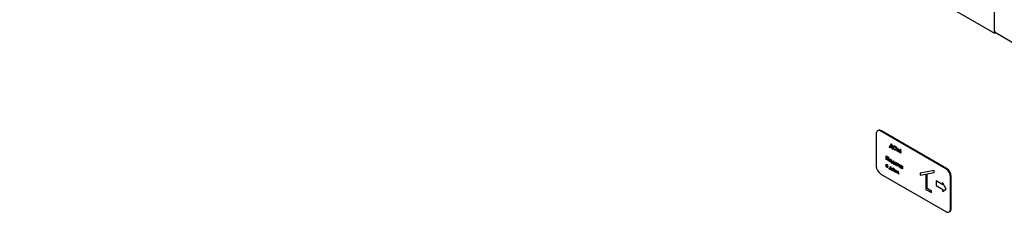
# Model space of a CAD drawing. Units: millimetres. Extents: x 184 to 780, y 51 to 561.
# Drawn here: x 579 to 649, y 205 to 219 of the extents above; entities that cross this region are included whole.
import ezdxf

# ---------------------------------------------------------------- set-up
doc = ezdxf.new("R2010")
doc.units = ezdxf.units.MM

msp = doc.modelspace()

# ---------------------------------------------------------------- linework, layer by layer
at = {"color": 7, "linetype": 'Continuous', "lineweight": 25}
for p, q in [((578.51, 258.455), (648.116, 218.272)), ((648.116, 218.272), (648.116, 222.1)), ((648.116, 218.425), (648.116, 221.947)), ((648.193, 218.317), (648.116, 218.272)), ((648.155, 218.339), (649.851, 217.36)), ((639.664, 211.095), (639.664, 208.798)), ((639.807, 211.336), (639.761, 211.309)), ((644.635, 208.607), (639.995, 211.286)), ((644.682, 208.634), (640.041, 211.313)), ((640.62, 210.19), (640.627, 210.194)), ((640.62, 210.121), (640.62, 210.19)), ((640.62, 210.19), (640.636, 210.181)), ((640.627, 210.194), (640.639, 210.187)), ((640.636, 210.181), (640.729, 210.375)), ((640.733, 210.324), (640.659, 210.168)), ((640.735, 210.318), (640.665, 210.172)), ((640.729, 210.375), (640.736, 210.378)), ((640.729, 210.375), (640.737, 210.37)), ((640.81, 210.08), (640.733, 210.324)), ((640.736, 210.378), (640.744, 210.374)), ((640.737, 210.37), (640.744, 210.374)), ((640.737, 210.37), (640.833, 210.067)), ((640.744, 210.374), (640.839, 210.071)), ((640.993, 210.222), (641, 210.226)), ((640.376, 209.525), (640.383, 209.529)), ((640.376, 209.525), (640.537, 209.432)), ((640.376, 209.257), (640.376, 209.525)), ((640.383, 209.529), (640.543, 209.436)), ((640.641, 210.109), (640.62, 210.121)), ((640.828, 210.042), (640.641, 210.151)), ((640.641, 210.151), (640.641, 210.109)), ((640.641, 210.109), (640.648, 210.113)), ((640.648, 210.147), (640.648, 210.113)), ((640.659, 210.168), (640.665, 210.172)), ((640.659, 210.168), (640.81, 210.08)), ((640.665, 210.172), (640.807, 210.09)), ((640.828, 210.001), (640.828, 210.042)), ((640.849, 209.989), (640.828, 210.001)), ((640.833, 210.067), (640.839, 210.071)), ((640.833, 210.067), (640.849, 210.058)), ((640.839, 210.071), (640.856, 210.062)), ((640.849, 210.058), (640.856, 210.062)), ((640.849, 210.058), (640.849, 209.989)), ((640.849, 209.989), (640.856, 209.993)), ((640.856, 210.062), (640.856, 209.993)), ((640.894, 210.138), (640.9, 210.141)), ((640.994, 209.967), (641.001, 209.971)), ((641.117, 210.01), (641.123, 210.014)), ((641.153, 209.855), (641.183, 210.105)), ((641.173, 209.843), (641.153, 209.855)), ((641.196, 210.024), (641.173, 209.843)), ((641.173, 209.843), (641.18, 209.847)), ((641.2, 210.01), (641.18, 209.847)), ((641.183, 210.105), (641.19, 210.109)), ((641.183, 210.105), (641.186, 210.104)), ((641.186, 210.104), (641.193, 210.108)), ((641.186, 210.104), (641.282, 209.829)), ((641.19, 210.109), (641.193, 210.108)), ((641.193, 210.108), (641.287, 209.837)), ((641.28, 209.782), (641.196, 210.024)), ((641.284, 209.779), (641.28, 209.782)), ((641.282, 209.829), (641.377, 209.993)), ((641.368, 209.924), (641.284, 209.779)), ((641.284, 209.779), (641.291, 209.783)), ((641.369, 209.917), (641.291, 209.783)), ((641.39, 209.718), (641.368, 209.924)), ((641.377, 209.993), (641.384, 209.997)), ((641.377, 209.993), (641.381, 209.992)), ((641.381, 209.992), (641.387, 209.995)), ((641.381, 209.992), (641.411, 209.706)), ((641.384, 209.997), (641.387, 209.995)), ((641.387, 209.995), (641.418, 209.71)), ((641.411, 209.706), (641.39, 209.718)), ((641.411, 209.706), (641.418, 209.71)), ((640.367, 208.935), (640.374, 208.939)), ((640.367, 208.739), (640.367, 208.935)), ((640.367, 208.935), (640.417, 208.906)), ((640.374, 208.939), (640.424, 208.91)), ((640.397, 209.245), (640.376, 209.257)), ((640.404, 208.89), (640.388, 208.899)), ((640.388, 208.899), (640.388, 208.841)), ((640.388, 208.841), (640.395, 208.844)), ((640.388, 208.841), (640.404, 208.831)), ((640.424, 208.796), (640.388, 208.817)), ((640.388, 208.817), (640.388, 208.751)), ((640.395, 208.895), (640.395, 208.844)), ((640.395, 208.844), (640.411, 208.835)), ((640.395, 208.813), (640.395, 208.755)), ((640.516, 209.417), (640.397, 209.486)), ((640.397, 209.486), (640.397, 209.245)), ((640.397, 209.245), (640.404, 209.249)), ((640.404, 209.482), (640.404, 209.249)), ((640.461, 208.799), (640.469, 208.804)), ((640.471, 208.826), (640.478, 208.83)), ((640.516, 209.177), (640.516, 209.417)), ((640.537, 209.165), (640.516, 209.177)), ((640.537, 209.432), (640.543, 209.436)), ((640.537, 209.432), (640.537, 209.165)), ((640.537, 209.165), (640.543, 209.168)), ((640.543, 209.436), (640.543, 209.168)), ((640.605, 209.222), (640.612, 209.226)), ((640.672, 209.286), (640.679, 209.289)), ((640.672, 209.107), (640.679, 209.111)), ((640.737, 209.216), (640.743, 209.22)), ((640.76, 209.133), (640.767, 209.137)), ((640.781, 209.048), (640.787, 209.052)), ((640.781, 208.996), (640.781, 209.048)), ((640.781, 209.048), (640.801, 209.036)), ((640.802, 208.984), (640.781, 208.996)), ((640.787, 209.052), (640.804, 209.042)), ((640.801, 209.036), (640.869, 209.169)), ((640.947, 208.928), (640.802, 209.012)), ((640.802, 209.012), (640.802, 208.984)), ((640.802, 208.984), (640.808, 208.988)), ((640.808, 209.008), (640.808, 208.988)), ((640.874, 209.124), (640.823, 209.023)), ((640.823, 209.023), (640.83, 209.027)), ((640.823, 209.023), (640.925, 208.964)), ((640.876, 209.118), (640.83, 209.027)), ((640.83, 209.027), (640.922, 208.974)), ((640.869, 209.169), (640.875, 209.172)), ((640.869, 209.169), (640.88, 209.162)), ((640.925, 208.964), (640.874, 209.124)), ((640.875, 209.172), (640.887, 209.166)), ((640.88, 209.162), (640.887, 209.166)), ((640.88, 209.162), (640.948, 208.951)), ((640.887, 209.166), (640.955, 208.955)), ((640.947, 208.901), (640.947, 208.928)), ((640.968, 208.889), (640.947, 208.901)), ((640.948, 208.951), (640.955, 208.955)), ((640.948, 208.951), (640.968, 208.94)), ((640.955, 208.955), (640.975, 208.943)), ((640.968, 208.94), (640.975, 208.943)), ((640.968, 208.94), (640.968, 208.889)), ((640.968, 208.889), (640.975, 208.893)), ((640.975, 208.943), (640.975, 208.893)), ((641.01, 208.99), (641.016, 208.993)), ((641.078, 209.051), (641.085, 209.055)), ((641.078, 208.873), (641.085, 208.876)), ((641.147, 208.846), (641.138, 208.844)), ((641.139, 208.841), (641.147, 208.846)), ((641.147, 209.008), (641.153, 209.012)), ((641.147, 208.972), (641.147, 209.008)), ((641.147, 209.008), (641.167, 208.996)), ((641.147, 208.812), (641.147, 208.846)), ((641.167, 208.8), (641.147, 208.812)), ((641.153, 209.012), (641.174, 209)), ((641.167, 208.996), (641.174, 209)), ((641.167, 208.996), (641.167, 208.8)), ((641.167, 208.8), (641.174, 208.804)), ((641.174, 209), (641.174, 208.804)), ((641.2, 208.977), (641.207, 208.981)), ((641.2, 208.927), (641.2, 208.977)), ((641.2, 208.977), (641.221, 208.965)), ((641.207, 208.981), (641.228, 208.969)), ((641.221, 208.965), (641.228, 208.969)), ((641.221, 208.965), (641.221, 208.93)), ((641.228, 208.969), (641.228, 208.934)), ((641.292, 208.814), (641.253, 208.837)), ((641.259, 208.858), (641.292, 208.838)), ((641.265, 208.861), (641.292, 208.846)), ((641.292, 208.924), (641.299, 208.928)), ((641.292, 208.924), (641.313, 208.912)), ((641.292, 208.838), (641.292, 208.924)), ((641.292, 208.728), (641.292, 208.814)), ((641.299, 208.928), (641.32, 208.916)), ((641.313, 208.912), (641.32, 208.916)), ((641.313, 208.912), (641.313, 208.716)), ((641.32, 208.916), (641.32, 208.72)), ((641.444, 208.84), (641.45, 208.844)), ((641.512, 208.797), (641.519, 208.801)), ((641.512, 208.761), (641.512, 208.797)), ((641.512, 208.797), (641.533, 208.785)), ((641.519, 208.801), (641.54, 208.789)), ((641.533, 208.785), (641.54, 208.789)), ((641.533, 208.785), (641.533, 208.589)), ((641.54, 208.789), (641.54, 208.593)), ((639.995, 208.224), (644.635, 205.545)), ((640.417, 208.71), (640.367, 208.739)), ((640.388, 208.751), (640.395, 208.755)), ((640.388, 208.751), (640.414, 208.736)), ((640.395, 208.755), (640.421, 208.74)), ((640.48, 208.728), (640.487, 208.732)), ((640.59, 208.635), (640.597, 208.638)), ((640.59, 208.583), (640.59, 208.635)), ((640.59, 208.635), (640.61, 208.623)), ((640.611, 208.571), (640.59, 208.583)), ((640.597, 208.638), (640.613, 208.629)), ((640.61, 208.623), (640.678, 208.755)), ((640.757, 208.514), (640.611, 208.598)), ((640.611, 208.598), (640.611, 208.571)), ((640.611, 208.571), (640.618, 208.575)), ((640.618, 208.595), (640.618, 208.575)), ((640.684, 208.71), (640.633, 208.61)), ((640.633, 208.61), (640.64, 208.614)), ((640.633, 208.61), (640.735, 208.551)), ((640.686, 208.705), (640.64, 208.614)), ((640.64, 208.614), (640.732, 208.56)), ((640.678, 208.755), (640.685, 208.759)), ((640.678, 208.755), (640.69, 208.749)), ((640.735, 208.551), (640.684, 208.71)), ((640.685, 208.759), (640.696, 208.753)), ((640.69, 208.749), (640.696, 208.753)), ((640.69, 208.749), (640.758, 208.538)), ((640.696, 208.753), (640.764, 208.542)), ((640.757, 208.488), (640.757, 208.514)), ((640.778, 208.476), (640.757, 208.488)), ((640.758, 208.538), (640.764, 208.542)), ((640.758, 208.538), (640.778, 208.526)), ((640.764, 208.542), (640.784, 208.53)), ((640.778, 208.526), (640.784, 208.53)), ((640.778, 208.526), (640.778, 208.476)), ((640.778, 208.476), (640.784, 208.48)), ((640.784, 208.53), (640.784, 208.48)), ((640.819, 208.575), (640.826, 208.579)), ((640.886, 208.639), (640.893, 208.643)), ((640.886, 208.46), (640.893, 208.464)), ((640.951, 208.569), (640.957, 208.573)), ((640.974, 208.486), (640.981, 208.49)), ((641, 208.374), (641.058, 208.536)), ((641.022, 208.361), (641, 208.374)), ((641.065, 208.481), (641.022, 208.361)), ((641.022, 208.361), (641.029, 208.365)), ((641.067, 208.474), (641.029, 208.365)), ((641.058, 208.536), (641.065, 208.54)), ((641.058, 208.536), (641.064, 208.533)), ((641.064, 208.533), (641.071, 208.537)), ((641.064, 208.533), (641.133, 208.343)), ((641.065, 208.54), (641.071, 208.537)), ((641.131, 208.298), (641.065, 208.481)), ((641.071, 208.537), (641.138, 208.351)), ((641.135, 208.296), (641.131, 208.298)), ((641.133, 208.343), (641.202, 208.453)), ((641.202, 208.402), (641.135, 208.296)), ((641.135, 208.296), (641.142, 208.3)), ((641.203, 208.397), (641.142, 208.3)), ((641.202, 208.453), (641.209, 208.457)), ((641.202, 208.453), (641.208, 208.45)), ((641.245, 208.233), (641.202, 208.402)), ((641.208, 208.45), (641.215, 208.453)), ((641.208, 208.45), (641.266, 208.22)), ((641.209, 208.457), (641.215, 208.453)), ((641.215, 208.453), (641.273, 208.224)), ((641.266, 208.22), (641.245, 208.233)), ((641.266, 208.22), (641.273, 208.224)), ((641.313, 208.716), (641.292, 208.728)), ((641.313, 208.716), (641.32, 208.72)), ((641.376, 208.778), (641.382, 208.782)), ((641.444, 208.661), (641.451, 208.665)), ((641.512, 208.635), (641.504, 208.633)), ((641.505, 208.63), (641.512, 208.634)), ((641.512, 208.601), (641.512, 208.635)), ((641.533, 208.589), (641.512, 208.601)), ((641.533, 208.589), (641.54, 208.593)), ((643.8, 208.469), (642.806, 208.282)), ((642.806, 208.282), (642.812, 208.286)), ((642.806, 208.282), (642.806, 208.144)), ((642.806, 208.144), (643.204, 208.219)), ((643.807, 208.473), (642.812, 208.286)), ((643.204, 208.219), (643.204, 207.13)), ((643.303, 208.238), (643.8, 208.332)), ((643.303, 207.187), (643.303, 208.238)), ((643.31, 207.191), (643.31, 208.239)), ((643.8, 208.469), (643.807, 208.473)), ((643.8, 208.332), (643.8, 208.469)), ((643.8, 208.332), (643.807, 208.335)), ((643.807, 208.335), (643.807, 208.473)), ((643.932, 207.734), (643.939, 207.737)), ((643.932, 207.734), (643.932, 207.399)), ((644.414, 207.455), (643.932, 207.734)), ((643.932, 207.399), (644.414, 207.121)), ((644.413, 207.464), (643.939, 207.737)), ((644.394, 207.617), (644.4, 207.621)), ((644.394, 207.617), (644.414, 207.455)), ((644.653, 207.15), (644.394, 207.617)), ((644.66, 207.154), (644.4, 207.621)), ((644.967, 205.737), (644.967, 208.033)), ((645.013, 205.763), (645.013, 208.06)), ((643.204, 207.13), (643.601, 206.9)), ((643.303, 207.187), (643.31, 207.191)), ((643.601, 207.015), (643.303, 207.187)), ((643.608, 207.019), (643.31, 207.191)), ((643.601, 207.015), (643.608, 207.019)), ((643.601, 206.9), (643.601, 207.015)), ((643.601, 206.9), (643.608, 206.904)), ((643.608, 206.904), (643.608, 207.019)), ((644.394, 206.983), (644.653, 207.15)), ((644.414, 207.121), (644.394, 206.983)), ((644.394, 206.983), (644.4, 206.987)), ((644.4, 206.987), (644.66, 207.154)), ((644.653, 207.15), (644.66, 207.154)), ((644.87, 205.522), (644.916, 205.549))]:
    msp.add_line(p, q, dxfattribs=at)
for centre, radius, start, end in [((648.208, 218.415), 0.0924, 173.70115, 234.98667), ((639.866, 211.128), 0.205, 50.79671, 189.21404), ((639.904, 211.121), 0.236, 54.38242, 114.30712), ((640.383, 208.831), 0.72, 182.60548, 237.39452), ((644.247, 208), 0.72, 2.60548, 57.39452), ((644.294, 208.027), 0.72, 2.60548, 57.39452), ((644.765, 205.704), 0.205, 230.79671, 9.21404), ((644.79, 205.735), 0.225, 304.05635, 7.25583)]:
    msp.add_arc(centre, radius, start, end, dxfattribs=at)
for points, knots in [([(640.873, 210.149), (640.875, 210.169), (640.879, 210.208), (640.911, 210.237), (640.951, 210.241), (640.979, 210.228), (640.993, 210.222)], [0, 0, 0, 0, 0.279731, 0.559327, 0.77968, 1, 1, 1, 1]), ([(640.994, 210.194), (640.98, 210.2), (640.95, 210.213), (640.917, 210.202), (640.897, 210.176), (640.895, 210.15), (640.894, 210.138)], [0, 0, 0, 0, 0.279627, 0.55935, 0.77963, 1, 1, 1, 1]), ([(640.939, 210.206), (640.933, 210.205), (640.918, 210.202), (640.904, 210.179), (640.902, 210.154), (640.9, 210.141)], [0, 0, 0, 0, 0.216471, 0.608157, 1, 1, 1, 1]), ([(640.91, 210.226), (640.914, 210.23), (640.925, 210.244), (640.958, 210.245), (640.986, 210.232), (641, 210.226)], [0, 0, 0, 0, 0.202089, 0.601076, 1, 1, 1, 1]), ([(640.993, 210.222), (641.012, 210.209), (641.048, 210.184), (641.089, 210.122), (641.113, 210.061), (641.116, 210.027), (641.117, 210.01)], [0, 0, 0, 0, 0.279767, 0.559358, 0.779571, 1, 1, 1, 1]), ([(641.096, 210.022), (641.094, 210.04), (641.091, 210.076), (641.062, 210.129), (641.029, 210.17), (641.006, 210.186), (640.994, 210.194)], [0, 0, 0, 0, 0.279468, 0.55887, 0.779516, 1, 1, 1, 1]), ([(641, 210.226), (641.018, 210.213), (641.055, 210.188), (641.095, 210.126), (641.12, 210.065), (641.122, 210.031), (641.123, 210.014)], [0, 0, 0, 0, 0.279767, 0.559358, 0.779571, 1, 1, 1, 1]), ([(640.995, 209.939), (640.977, 209.952), (640.941, 209.977), (640.901, 210.038), (640.877, 210.098), (640.874, 210.132), (640.873, 210.149)], [0, 0, 0, 0, 0.279663, 0.559354, 0.779636, 1, 1, 1, 1]), ([(640.894, 210.138), (640.896, 210.12), (640.899, 210.084), (640.927, 210.031), (640.96, 209.99), (640.983, 209.975), (640.994, 209.967)], [0, 0, 0, 0, 0.279416, 0.559077, 0.779478, 1, 1, 1, 1]), ([(640.9, 210.141), (640.902, 210.123), (640.906, 210.088), (640.934, 210.035), (640.967, 209.994), (640.99, 209.979), (641.001, 209.971)], [0, 0, 0, 0, 0.279416, 0.559077, 0.779478, 1, 1, 1, 1]), ([(640.994, 209.967), (641.009, 209.961), (641.039, 209.947), (641.073, 209.957), (641.093, 209.984), (641.095, 210.009), (641.096, 210.022)], [0, 0, 0, 0, 0.27983, 0.559389, 0.779654, 1, 1, 1, 1]), ([(641.072, 209.926), (641.061, 209.924), (641.038, 209.918), (641.01, 209.932), (640.995, 209.939)], [0, 0, 0, 0, 0.494212, 1, 1, 1, 1]), ([(641.001, 209.971), (641.016, 209.964), (641.04, 209.952), (641.058, 209.959), (641.065, 209.962)], [0, 0, 0, 0, 0.627857, 1, 1, 1, 1]), ([(641.117, 210.01), (641.115, 209.989), (641.113, 209.957), (641.094, 209.944), (641.087, 209.939)], [0, 0, 0, 0, 0.632728, 1, 1, 1, 1]), ([(641.123, 210.014), (641.122, 209.993), (641.12, 209.961), (641.101, 209.948), (641.093, 209.943)], [0, 0, 0, 0, 0.632728, 1, 1, 1, 1]), ([(640.451, 208.833), (640.45, 208.836), (640.45, 208.842), (640.447, 208.852), (640.441, 208.862), (640.428, 208.879), (640.415, 208.885), (640.404, 208.89)], [0, 0, 0, 0, 0.1250661, 0.2500289, 0.3751997, 0.5000463, 1, 1, 1, 1]), ([(640.404, 208.831), (640.414, 208.825), (640.427, 208.816), (640.441, 208.816), (640.446, 208.819), (640.45, 208.824), (640.45, 208.83), (640.451, 208.833)], [0, 0, 0, 0, 0.5001265, 0.625097, 0.7501296, 0.8749018, 1, 1, 1, 1]), ([(640.411, 208.835), (640.421, 208.829), (640.434, 208.82), (640.447, 208.82), (640.45, 208.821), (640.451, 208.822)], [0, 0, 0, 0, 0.70616, 0.882613, 1, 1, 1, 1]), ([(640.417, 208.906), (640.425, 208.902), (640.439, 208.893), (640.458, 208.871), (640.469, 208.847), (640.471, 208.833), (640.471, 208.826)], [0, 0, 0, 0, 0.281171, 0.559965, 0.78013, 1, 1, 1, 1]), ([(640.424, 208.91), (640.431, 208.905), (640.446, 208.896), (640.465, 208.875), (640.476, 208.851), (640.477, 208.837), (640.478, 208.83)], [0, 0, 0, 0, 0.281171, 0.559965, 0.78013, 1, 1, 1, 1]), ([(640.459, 208.742), (640.459, 208.748), (640.458, 208.76), (640.444, 208.782), (640.432, 208.791), (640.424, 208.796)], [0, 0, 0, 0, 0.279789, 0.559934, 1, 1, 1, 1]), ([(640.471, 208.826), (640.471, 208.821), (640.471, 208.812), (640.465, 208.799), (640.456, 208.798), (640.451, 208.797)], [0, 0, 0, 0, 0.281526, 0.562378, 1, 1, 1, 1]), ([(640.451, 208.797), (640.456, 208.792), (640.465, 208.781), (640.478, 208.756), (640.479, 208.739), (640.48, 208.728)], [0, 0, 0, 0, 0.280865, 0.561109, 1, 1, 1, 1]), ([(640.457, 208.801), (640.462, 208.796), (640.472, 208.785), (640.485, 208.759), (640.486, 208.742), (640.487, 208.732)], [0, 0, 0, 0, 0.280865, 0.561109, 1, 1, 1, 1]), ([(640.584, 209.234), (640.586, 209.248), (640.588, 209.273), (640.602, 209.285), (640.608, 209.29)], [0, 0, 0, 0, 0.559285, 1, 1, 1, 1]), ([(640.672, 209.083), (640.659, 209.092), (640.633, 209.11), (640.605, 209.154), (640.587, 209.198), (640.585, 209.222), (640.584, 209.234)], [0, 0, 0, 0, 0.279776, 0.559179, 0.779592, 1, 1, 1, 1]), ([(640.672, 209.262), (640.662, 209.266), (640.642, 209.275), (640.621, 209.266), (640.607, 209.248), (640.606, 209.231), (640.605, 209.222)], [0, 0, 0, 0, 0.279484, 0.559256, 0.779547, 1, 1, 1, 1]), ([(640.605, 209.222), (640.606, 209.21), (640.609, 209.186), (640.627, 209.15), (640.649, 209.123), (640.664, 209.112), (640.672, 209.107)], [0, 0, 0, 0, 0.279618, 0.559167, 0.779512, 1, 1, 1, 1]), ([(640.608, 209.29), (640.618, 209.295), (640.637, 209.303), (640.661, 209.291), (640.672, 209.286)], [0, 0, 0, 0, 0.55888, 1, 1, 1, 1]), ([(640.641, 209.272), (640.636, 209.271), (640.625, 209.268), (640.614, 209.252), (640.613, 209.235), (640.612, 209.226)], [0, 0, 0, 0, 0.283644, 0.641691, 1, 1, 1, 1]), ([(640.612, 209.226), (640.613, 209.214), (640.616, 209.19), (640.633, 209.154), (640.656, 209.127), (640.671, 209.116), (640.679, 209.111)], [0, 0, 0, 0, 0.279618, 0.559167, 0.779512, 1, 1, 1, 1]), ([(640.614, 209.294), (640.625, 209.299), (640.643, 209.307), (640.668, 209.295), (640.679, 209.289)], [0, 0, 0, 0, 0.55888, 1, 1, 1, 1]), ([(640.672, 209.286), (640.686, 209.276), (640.711, 209.259), (640.729, 209.229), (640.737, 209.216)], [0, 0, 0, 0, 0.559182, 1, 1, 1, 1]), ([(640.739, 209.145), (640.738, 209.157), (640.736, 209.181), (640.717, 209.217), (640.695, 209.246), (640.68, 209.256), (640.672, 209.262)], [0, 0, 0, 0, 0.279586, 0.559398, 0.779653, 1, 1, 1, 1]), ([(640.672, 209.107), (640.682, 209.103), (640.702, 209.094), (640.724, 209.101), (640.737, 209.12), (640.738, 209.136), (640.739, 209.145)], [0, 0, 0, 0, 0.279745, 0.559113, 0.779606, 1, 1, 1, 1]), ([(640.76, 209.133), (640.758, 209.119), (640.755, 209.091), (640.732, 209.071), (640.703, 209.068), (640.682, 209.078), (640.672, 209.083)], [0, 0, 0, 0, 0.2795212, 0.5593812, 0.7795068, 1, 1, 1, 1]), ([(640.679, 209.289), (640.693, 209.28), (640.717, 209.263), (640.735, 209.233), (640.743, 209.22)], [0, 0, 0, 0, 0.559182, 1, 1, 1, 1]), ([(640.679, 209.111), (640.689, 209.106), (640.703, 209.098), (640.713, 209.103), (640.716, 209.104)], [0, 0, 0, 0, 0.720484, 1, 1, 1, 1]), ([(640.737, 209.216), (640.744, 209.2), (640.758, 209.172), (640.759, 209.145), (640.76, 209.133)], [0, 0, 0, 0, 0.559216, 1, 1, 1, 1]), ([(640.743, 209.22), (640.751, 209.204), (640.764, 209.175), (640.766, 209.149), (640.767, 209.137)], [0, 0, 0, 0, 0.559216, 1, 1, 1, 1]), ([(640.767, 209.137), (640.765, 209.122), (640.764, 209.1), (640.751, 209.09), (640.746, 209.087)], [0, 0, 0, 0, 0.657258, 1, 1, 1, 1]), ([(640.989, 209.002), (640.991, 209.016), (640.994, 209.044), (641.018, 209.063), (641.047, 209.066), (641.068, 209.056), (641.078, 209.051)], [0, 0, 0, 0, 0.279413, 0.559191, 0.779548, 1, 1, 1, 1]), ([(641.077, 208.849), (641.064, 208.858), (641.038, 208.877), (641.009, 208.921), (640.992, 208.965), (640.99, 208.99), (640.989, 209.002)], [0, 0, 0, 0, 0.279573, 0.559333, 0.779589, 1, 1, 1, 1]), ([(641.078, 209.027), (641.068, 209.032), (641.048, 209.04), (641.026, 209.033), (641.012, 209.015), (641.011, 208.998), (641.01, 208.99)], [0, 0, 0, 0, 0.2797672, 0.5592905, 0.7797189, 1, 1, 1, 1]), ([(641.01, 208.99), (641.011, 208.977), (641.014, 208.953), (641.032, 208.917), (641.055, 208.889), (641.07, 208.878), (641.078, 208.873)], [0, 0, 0, 0, 0.279429, 0.559146, 0.77957, 1, 1, 1, 1]), ([(641.015, 209.053), (641.019, 209.058), (641.029, 209.068), (641.054, 209.069), (641.074, 209.06), (641.085, 209.055)], [0, 0, 0, 0, 0.261298, 0.630569, 1, 1, 1, 1]), ([(641.046, 209.038), (641.041, 209.037), (641.03, 209.035), (641.019, 209.019), (641.017, 209.002), (641.016, 208.993)], [0, 0, 0, 0, 0.268191, 0.634218, 1, 1, 1, 1]), ([(641.016, 208.993), (641.018, 208.981), (641.021, 208.957), (641.039, 208.921), (641.061, 208.893), (641.077, 208.882), (641.085, 208.876)], [0, 0, 0, 0, 0.279429, 0.559146, 0.77957, 1, 1, 1, 1]), ([(641.13, 208.842), (641.124, 208.839), (641.109, 208.832), (641.089, 208.843), (641.077, 208.849)], [0, 0, 0, 0, 0.3992025, 1, 1, 1, 1]), ([(641.078, 209.051), (641.093, 209.04), (641.121, 209.021), (641.139, 208.987), (641.147, 208.972)], [0, 0, 0, 0, 0.5590621, 1, 1, 1, 1]), ([(641.147, 208.91), (641.145, 208.922), (641.143, 208.947), (641.125, 208.983), (641.102, 209.011), (641.086, 209.022), (641.078, 209.027)], [0, 0, 0, 0, 0.27966, 0.55921, 0.779487, 1, 1, 1, 1]), ([(641.078, 208.873), (641.088, 208.868), (641.108, 208.86), (641.131, 208.866), (641.145, 208.884), (641.146, 208.901), (641.147, 208.91)], [0, 0, 0, 0, 0.279822, 0.559387, 0.779603, 1, 1, 1, 1]), ([(641.085, 209.055), (641.1, 209.044), (641.127, 209.025), (641.145, 208.991), (641.153, 208.976)], [0, 0, 0, 0, 0.5590621, 1, 1, 1, 1]), ([(641.085, 208.876), (641.095, 208.871), (641.11, 208.864), (641.121, 208.868), (641.125, 208.87)], [0, 0, 0, 0, 0.6856238, 1, 1, 1, 1]), ([(641.253, 208.837), (641.245, 208.842), (641.229, 208.852), (641.21, 208.878), (641.201, 208.905), (641.2, 208.92), (641.2, 208.927)], [0, 0, 0, 0, 0.280792, 0.558787, 0.779032, 1, 1, 1, 1]), ([(641.221, 208.93), (641.221, 208.922), (641.221, 208.91), (641.225, 208.893), (641.231, 208.879), (641.244, 208.867), (641.254, 208.861), (641.259, 208.858)], [0, 0, 0, 0, 0.314398, 0.43792, 0.560533, 0.779428, 1, 1, 1, 1]), ([(641.228, 208.934), (641.228, 208.925), (641.228, 208.914), (641.231, 208.897), (641.237, 208.883), (641.25, 208.871), (641.26, 208.865), (641.265, 208.861)], [0, 0, 0, 0, 0.314398, 0.43792, 0.560533, 0.779428, 1, 1, 1, 1]), ([(641.355, 208.791), (641.356, 208.805), (641.36, 208.833), (641.384, 208.851), (641.413, 208.855), (641.434, 208.845), (641.444, 208.84)], [0, 0, 0, 0, 0.279413, 0.559191, 0.779548, 1, 1, 1, 1]), ([(641.443, 208.638), (641.43, 208.647), (641.404, 208.666), (641.375, 208.71), (641.357, 208.754), (641.356, 208.778), (641.355, 208.791)], [0, 0, 0, 0, 0.279573, 0.559333, 0.779589, 1, 1, 1, 1]), ([(641.444, 208.816), (641.434, 208.82), (641.414, 208.829), (641.392, 208.822), (641.378, 208.804), (641.376, 208.787), (641.376, 208.778)], [0, 0, 0, 0, 0.2797672, 0.5592905, 0.7797189, 1, 1, 1, 1]), ([(641.381, 208.842), (641.385, 208.847), (641.395, 208.857), (641.42, 208.858), (641.44, 208.849), (641.45, 208.844)], [0, 0, 0, 0, 0.261298, 0.630569, 1, 1, 1, 1]), ([(641.412, 208.827), (641.407, 208.826), (641.396, 208.824), (641.385, 208.807), (641.383, 208.791), (641.382, 208.782)], [0, 0, 0, 0, 0.2681914, 0.6342181, 1, 1, 1, 1]), ([(641.444, 208.84), (641.459, 208.829), (641.487, 208.81), (641.505, 208.776), (641.512, 208.761)], [0, 0, 0, 0, 0.5590621, 1, 1, 1, 1]), ([(641.512, 208.699), (641.511, 208.711), (641.509, 208.735), (641.49, 208.772), (641.468, 208.8), (641.452, 208.811), (641.444, 208.816)], [0, 0, 0, 0, 0.27966, 0.55921, 0.779487, 1, 1, 1, 1]), ([(641.45, 208.844), (641.466, 208.833), (641.493, 208.814), (641.511, 208.78), (641.519, 208.765)], [0, 0, 0, 0, 0.5590621, 1, 1, 1, 1]), ([(640.414, 208.736), (640.425, 208.73), (640.438, 208.721), (640.451, 208.723), (640.458, 208.728), (640.459, 208.736), (640.459, 208.742)], [0, 0, 0, 0, 0.500587, 0.625992, 0.751489, 1, 1, 1, 1]), ([(640.48, 208.728), (640.48, 208.72), (640.479, 208.707), (640.47, 208.698), (640.452, 208.693), (640.433, 208.702), (640.417, 208.71)], [0, 0, 0, 0, 0.250035, 0.375634, 0.501349, 1, 1, 1, 1]), ([(640.421, 208.74), (640.431, 208.733), (640.444, 208.725), (640.453, 208.727), (640.454, 208.727)], [0, 0, 0, 0, 0.879388, 1, 1, 1, 1]), ([(640.487, 208.732), (640.486, 208.724), (640.485, 208.711), (640.476, 208.702), (640.47, 208.699), (640.466, 208.7), (640.465, 208.701)], [0, 0, 0, 0, 0.473724, 0.711688, 0.949871, 1, 1, 1, 1]), ([(640.799, 208.588), (640.8, 208.601), (640.802, 208.626), (640.816, 208.638), (640.822, 208.644)], [0, 0, 0, 0, 0.559285, 1, 1, 1, 1]), ([(640.886, 208.436), (640.873, 208.445), (640.847, 208.463), (640.819, 208.508), (640.801, 208.551), (640.799, 208.575), (640.799, 208.588)], [0, 0, 0, 0, 0.279776, 0.559179, 0.779592, 1, 1, 1, 1]), ([(640.886, 208.615), (640.876, 208.619), (640.857, 208.628), (640.835, 208.619), (640.821, 208.601), (640.82, 208.584), (640.819, 208.575)], [0, 0, 0, 0, 0.2794842, 0.5592561, 0.7795472, 1, 1, 1, 1]), ([(640.819, 208.575), (640.821, 208.563), (640.823, 208.539), (640.841, 208.504), (640.863, 208.476), (640.879, 208.466), (640.886, 208.46)], [0, 0, 0, 0, 0.279618, 0.559167, 0.779512, 1, 1, 1, 1]), ([(640.822, 208.644), (640.832, 208.648), (640.851, 208.656), (640.876, 208.644), (640.886, 208.639)], [0, 0, 0, 0, 0.55888, 1, 1, 1, 1]), ([(640.856, 208.625), (640.851, 208.624), (640.839, 208.621), (640.828, 208.605), (640.827, 208.588), (640.826, 208.579)], [0, 0, 0, 0, 0.283644, 0.641691, 1, 1, 1, 1]), ([(640.826, 208.579), (640.827, 208.567), (640.83, 208.543), (640.847, 208.507), (640.87, 208.48), (640.885, 208.469), (640.893, 208.464)], [0, 0, 0, 0, 0.279618, 0.559167, 0.779512, 1, 1, 1, 1]), ([(640.828, 208.648), (640.839, 208.652), (640.858, 208.66), (640.882, 208.648), (640.893, 208.643)], [0, 0, 0, 0, 0.55888, 1, 1, 1, 1]), ([(640.886, 208.639), (640.9, 208.629), (640.925, 208.612), (640.943, 208.582), (640.951, 208.569)], [0, 0, 0, 0, 0.559182, 1, 1, 1, 1]), ([(640.953, 208.498), (640.952, 208.51), (640.95, 208.535), (640.931, 208.57), (640.91, 208.599), (640.894, 208.61), (640.886, 208.615)], [0, 0, 0, 0, 0.279586, 0.559398, 0.779653, 1, 1, 1, 1]), ([(640.886, 208.46), (640.896, 208.456), (640.916, 208.447), (640.938, 208.455), (640.951, 208.473), (640.952, 208.49), (640.953, 208.498)], [0, 0, 0, 0, 0.279745, 0.559113, 0.779606, 1, 1, 1, 1]), ([(640.974, 208.486), (640.972, 208.472), (640.969, 208.444), (640.946, 208.424), (640.917, 208.421), (640.897, 208.431), (640.886, 208.436)], [0, 0, 0, 0, 0.279521, 0.559381, 0.779507, 1, 1, 1, 1]), ([(640.893, 208.643), (640.907, 208.633), (640.931, 208.616), (640.949, 208.586), (640.957, 208.573)], [0, 0, 0, 0, 0.559182, 1, 1, 1, 1]), ([(640.893, 208.464), (640.903, 208.459), (640.917, 208.452), (640.928, 208.456), (640.931, 208.457)], [0, 0, 0, 0, 0.720484, 1, 1, 1, 1]), ([(640.951, 208.569), (640.958, 208.553), (640.972, 208.525), (640.973, 208.498), (640.974, 208.486)], [0, 0, 0, 0, 0.559216, 1, 1, 1, 1]), ([(640.957, 208.573), (640.965, 208.557), (640.978, 208.529), (640.98, 208.502), (640.981, 208.49)], [0, 0, 0, 0, 0.559216, 1, 1, 1, 1]), ([(640.981, 208.49), (640.98, 208.475), (640.978, 208.453), (640.965, 208.444), (640.96, 208.44)], [0, 0, 0, 0, 0.6572577, 1, 1, 1, 1]), ([(641.376, 208.778), (641.377, 208.766), (641.38, 208.742), (641.398, 208.706), (641.421, 208.678), (641.436, 208.667), (641.444, 208.661)], [0, 0, 0, 0, 0.279429, 0.559146, 0.77957, 1, 1, 1, 1]), ([(641.382, 208.782), (641.384, 208.77), (641.386, 208.746), (641.405, 208.709), (641.427, 208.681), (641.443, 208.671), (641.451, 208.665)], [0, 0, 0, 0, 0.279429, 0.559146, 0.77957, 1, 1, 1, 1]), ([(641.496, 208.63), (641.49, 208.628), (641.475, 208.621), (641.455, 208.632), (641.443, 208.638)], [0, 0, 0, 0, 0.3992025, 1, 1, 1, 1]), ([(641.444, 208.661), (641.454, 208.657), (641.474, 208.648), (641.497, 208.655), (641.51, 208.673), (641.512, 208.69), (641.512, 208.699)], [0, 0, 0, 0, 0.279822, 0.559387, 0.779603, 1, 1, 1, 1]), ([(641.451, 208.665), (641.461, 208.66), (641.476, 208.653), (641.487, 208.657), (641.491, 208.658)], [0, 0, 0, 0, 0.685624, 1, 1, 1, 1])]:
    msp.add_open_spline(points, degree=3, knots=knots, dxfattribs=at)

doc.saveas('drawing.dxf')
